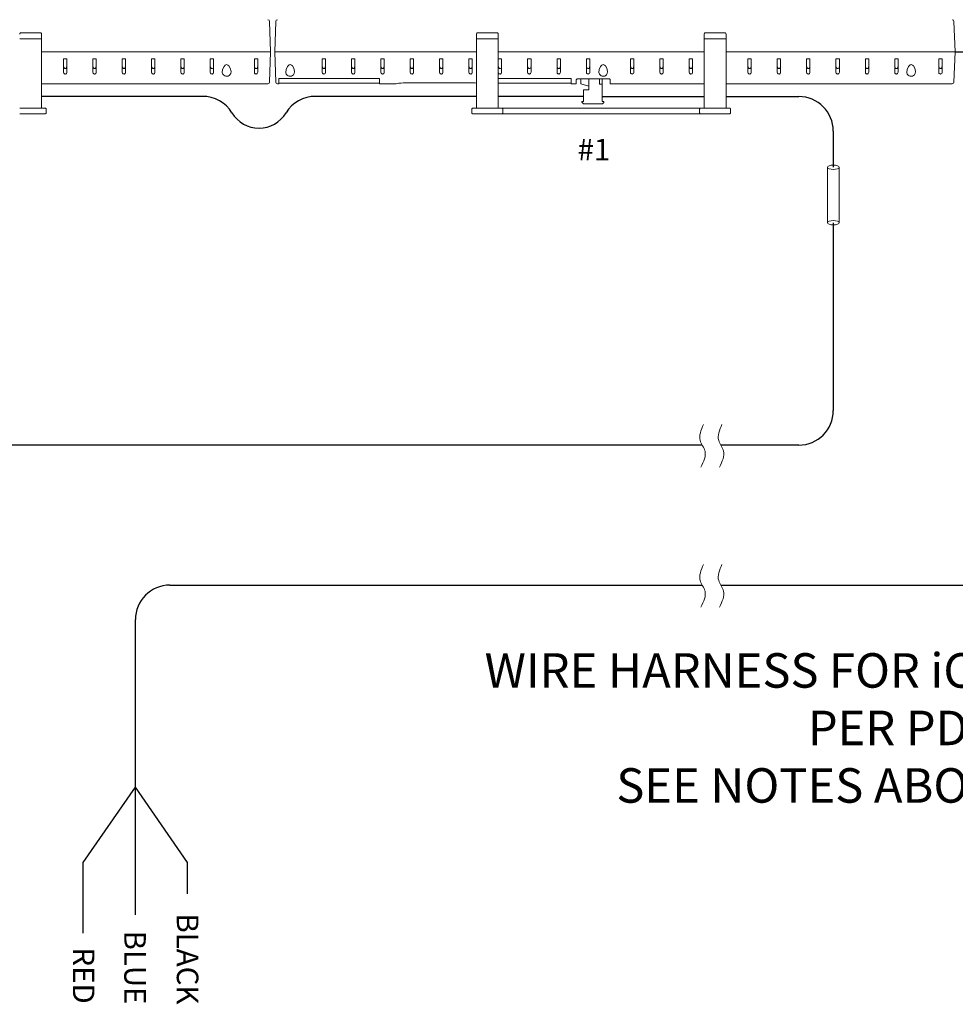
# Model space of a CAD drawing. Units: inches. Extents: x 33.2 to 55.1, y 6.6 to 23.2.
# Drawn here: x 41.8 to 44.9, y 17.8 to 21 of the extents above; entities that cross this region are included whole.
import ezdxf
from ezdxf.enums import TextEntityAlignment as Align

# ---------------------------------------------------------------- set-up
doc = ezdxf.new("R2010")
doc.units = ezdxf.units.IN
doc.header["$MEASUREMENT"] = 0

msp = doc.modelspace()

# ---------------------------------------------------------------- linework, layer by layer
at = {"color": 7, "linetype": 'Continuous', "lineweight": 13}
for p, q in [((42.6218, 20.88723), (42.61835, 20.98604)), ((42.63503, 20.88723), (42.63848, 20.98604)), ((44.85325, 20.88723), (44.8498, 20.98604)), ((41.87159, 20.94864), (41.80734, 20.94864)), ((41.87524, 20.94434), (41.87524, 20.92874)), ((43.29263, 20.92874), (43.29263, 20.94434)), ((43.36054, 20.94864), (43.29629, 20.94864)), ((43.36419, 20.94434), (43.36419, 20.92874)), ((44.03513, 20.92874), (44.03513, 20.94434)), ((44.10304, 20.94864), (44.03879, 20.94864)), ((44.10669, 20.94434), (44.10669, 20.92874)), ((41.87159, 20.9292), (41.80734, 20.9292)), ((41.87524, 20.92874), (41.87524, 20.87203)), ((43.29263, 20.87203), (43.29263, 20.92874)), ((43.36054, 20.9292), (43.29629, 20.9292)), ((43.36419, 20.92874), (43.36419, 20.87203)), ((44.03513, 20.87203), (44.03513, 20.92874)), ((44.10304, 20.9292), (44.03879, 20.9292)), ((44.10669, 20.92874), (44.10669, 20.87203)), ((42.616, 20.88723), (41.87524, 20.88723)), ((42.616, 20.88723), (41.87524, 20.88723)), ((41.87524, 20.86655), (41.87524, 20.87203)), ((42.6218, 20.88723), (42.616, 20.88723)), ((42.616, 20.88723), (42.6218, 20.88723)), ((42.6218, 20.88723), (42.61835, 20.78841)), ((42.64084, 20.88723), (42.63503, 20.88723)), ((42.63503, 20.88723), (42.64084, 20.88723)), ((42.63503, 20.88723), (42.63848, 20.78841)), ((43.29263, 20.88723), (42.64084, 20.88723)), ((43.29263, 20.88723), (42.64084, 20.88723)), ((43.29263, 20.87203), (43.29263, 20.86655)), ((44.03513, 20.88723), (43.36419, 20.88723)), ((44.03513, 20.88723), (43.36419, 20.88723)), ((43.36419, 20.86655), (43.36419, 20.87203)), ((44.03513, 20.87203), (44.03513, 20.86655)), ((44.84745, 20.88723), (44.10669, 20.88723)), ((44.84745, 20.88723), (44.10669, 20.88723)), ((44.10669, 20.86655), (44.10669, 20.87203)), ((44.85325, 20.88723), (44.84745, 20.88723)), ((44.84745, 20.88723), (44.85325, 20.88723)), ((44.85325, 20.88723), (44.8498, 20.78841)), ((41.87524, 20.86655), (41.87524, 20.85039)), ((41.87524, 20.85039), (41.87524, 20.74082)), ((41.94646, 20.86402), (41.94646, 20.82059)), ((41.95742, 20.86402), (41.94646, 20.86402)), ((41.95742, 20.86402), (41.95742, 20.82059)), ((42.05316, 20.86402), (42.0422, 20.86402)), ((42.0422, 20.86402), (42.0422, 20.82059)), ((42.05316, 20.86402), (42.05316, 20.82059)), ((42.14889, 20.86402), (42.13793, 20.86402)), ((42.13793, 20.86402), (42.13793, 20.82059)), ((42.14889, 20.86402), (42.14889, 20.82059)), ((42.23367, 20.86402), (42.23367, 20.82059)), ((42.24463, 20.86402), (42.23367, 20.86402)), ((42.24463, 20.86402), (42.24463, 20.82059)), ((42.34037, 20.86402), (42.3294, 20.86402)), ((42.3294, 20.86402), (42.3294, 20.82059)), ((42.34037, 20.86402), (42.34037, 20.82059)), ((42.4361, 20.86402), (42.42514, 20.86402)), ((42.42514, 20.86402), (42.42514, 20.82059)), ((42.4361, 20.86402), (42.4361, 20.82059)), ((42.57971, 20.86402), (42.56874, 20.86402)), ((42.56874, 20.86402), (42.56874, 20.82059)), ((42.57971, 20.86402), (42.57971, 20.82059)), ((42.80071, 20.86402), (42.78974, 20.86402)), ((42.78974, 20.86402), (42.78974, 20.82059)), ((42.80071, 20.86402), (42.80071, 20.82059)), ((42.88548, 20.86402), (42.88548, 20.82059)), ((42.89644, 20.86402), (42.88548, 20.86402)), ((42.89644, 20.86402), (42.89644, 20.82059)), ((42.99218, 20.86402), (42.98122, 20.86402)), ((42.98122, 20.86402), (42.98122, 20.82059)), ((42.99218, 20.86402), (42.99218, 20.82059)), ((43.08791, 20.86402), (43.07695, 20.86402)), ((43.07695, 20.86402), (43.07695, 20.82059)), ((43.08791, 20.86402), (43.08791, 20.82059)), ((43.18365, 20.86402), (43.17269, 20.86402)), ((43.17269, 20.86402), (43.17269, 20.82059)), ((43.18365, 20.86402), (43.18365, 20.82059)), ((43.27939, 20.86402), (43.26842, 20.86402)), ((43.26842, 20.86402), (43.26842, 20.82059)), ((43.27939, 20.86402), (43.27939, 20.82059)), ((43.29263, 20.85039), (43.29263, 20.86655)), ((43.29263, 20.74082), (43.29263, 20.85039)), ((43.36419, 20.86655), (43.36419, 20.85039)), ((43.37512, 20.86402), (43.36419, 20.86402)), ((43.36419, 20.86288), (43.36419, 20.85706)), ((43.36419, 20.85039), (43.36419, 20.74082)), ((43.36419, 20.84452), (43.36419, 20.84034)), ((43.37512, 20.86402), (43.37512, 20.82059)), ((43.47086, 20.86402), (43.45989, 20.86402)), ((43.45989, 20.86402), (43.45989, 20.82059)), ((43.47086, 20.86402), (43.47086, 20.82059)), ((43.56659, 20.86402), (43.55563, 20.86402)), ((43.55563, 20.86402), (43.55563, 20.82059)), ((43.56659, 20.86402), (43.56659, 20.82059)), ((43.66233, 20.86402), (43.65137, 20.86402)), ((43.65137, 20.86402), (43.65137, 20.82059)), ((43.66233, 20.86402), (43.66233, 20.82059)), ((43.80593, 20.86402), (43.79497, 20.86402)), ((43.79497, 20.86402), (43.79497, 20.82059)), ((43.80593, 20.86402), (43.80593, 20.82059)), ((43.90167, 20.86402), (43.89071, 20.86402)), ((43.89071, 20.86402), (43.89071, 20.82059)), ((43.90167, 20.86402), (43.90167, 20.82059)), ((43.98644, 20.86402), (43.98644, 20.82059)), ((43.9974, 20.86402), (43.98644, 20.86402)), ((43.9974, 20.86402), (43.9974, 20.82059)), ((44.03513, 20.85039), (44.03513, 20.86655)), ((44.03513, 20.84492), (44.03513, 20.86289)), ((44.03513, 20.74082), (44.03513, 20.85039)), ((44.10669, 20.86655), (44.10669, 20.85039)), ((44.10669, 20.85039), (44.10669, 20.74082)), ((44.17791, 20.86402), (44.17791, 20.82059)), ((44.18888, 20.86402), (44.17791, 20.86402)), ((44.18888, 20.86402), (44.18888, 20.82059)), ((44.28461, 20.86402), (44.27365, 20.86402)), ((44.27365, 20.86402), (44.27365, 20.82059)), ((44.28461, 20.86402), (44.28461, 20.82059)), ((44.38035, 20.86402), (44.36938, 20.86402)), ((44.36938, 20.86402), (44.36938, 20.82059)), ((44.38035, 20.86402), (44.38035, 20.82059)), ((44.47608, 20.86402), (44.46512, 20.86402)), ((44.46512, 20.86402), (44.46512, 20.82059)), ((44.47608, 20.86402), (44.47608, 20.82059)), ((44.57182, 20.86402), (44.56086, 20.86402)), ((44.56086, 20.86402), (44.56086, 20.82059)), ((44.57182, 20.86402), (44.57182, 20.82059)), ((44.66755, 20.86402), (44.65659, 20.86402)), ((44.65659, 20.86402), (44.65659, 20.82059)), ((44.66755, 20.86402), (44.66755, 20.82059)), ((44.81116, 20.86402), (44.8002, 20.86402)), ((44.8002, 20.86402), (44.8002, 20.82059)), ((44.81116, 20.86402), (44.81116, 20.82059)), ((41.87524, 20.78281), (42.61255, 20.78281)), ((41.87524, 20.78281), (41.87524, 20.77916)), ((42.64428, 20.78281), (42.64841, 20.78281)), ((42.64841, 20.80041), (42.9769, 20.80041)), ((42.64841, 20.78281), (42.64841, 20.80041)), ((42.64841, 20.78464), (42.9769, 20.78464)), ((42.9769, 20.80041), (42.9769, 20.78281)), ((42.9769, 20.78281), (43.03088, 20.78281)), ((43.05408, 20.78542), (43.28611, 20.78542)), ((43.29263, 20.77916), (43.29263, 20.78422)), ((43.36419, 20.80041), (43.60155, 20.80041)), ((43.36419, 20.78464), (43.60155, 20.78464)), ((43.36419, 20.78464), (43.36419, 20.77916)), ((43.60155, 20.80041), (43.60155, 20.78281)), ((43.60155, 20.78281), (43.618, 20.78281)), ((43.618, 20.7955), (43.618, 20.78281)), ((43.6238, 20.7989), (43.72357, 20.7989)), ((43.63374, 20.7989), (43.63374, 20.78225)), ((43.63374, 20.78225), (43.65942, 20.77471)), ((43.65942, 20.76243), (43.65942, 20.7989)), ((43.69376, 20.7989), (43.69376, 20.78192)), ((43.70305, 20.78192), (43.69376, 20.78192)), ((43.70305, 20.78192), (43.70305, 20.7989)), ((43.70305, 20.72438), (43.70305, 20.78192)), ((43.72937, 20.7955), (43.72937, 20.78281)), ((43.72937, 20.78281), (44.03513, 20.78281)), ((44.03513, 20.77916), (44.03513, 20.78281)), ((44.10669, 20.78281), (44.844, 20.78281)), ((44.10669, 20.78281), (44.10669, 20.77916)), ((41.87524, 20.76383), (41.87524, 20.76422)), ((41.87524, 20.76383), (41.87524, 20.75745)), ((41.87524, 20.74082), (41.87524, 20.70292)), ((43.29263, 20.76422), (43.29263, 20.76383)), ((43.29263, 20.75745), (43.29263, 20.76383)), ((43.29263, 20.70292), (43.29263, 20.74082)), ((43.36419, 20.76383), (43.36419, 20.76422)), ((43.36419, 20.76383), (43.36419, 20.75745)), ((43.36419, 20.74082), (43.36419, 20.70292)), ((43.64242, 20.72438), (43.64242, 20.76243)), ((43.64242, 20.76243), (43.65942, 20.76243)), ((44.03513, 20.76422), (44.03513, 20.76383)), ((44.03513, 20.75745), (44.03513, 20.76383)), ((44.03513, 20.70292), (44.03513, 20.74082)), ((44.10669, 20.76383), (44.10669, 20.76422)), ((44.10669, 20.76383), (44.10669, 20.75745)), ((44.10669, 20.74082), (44.10669, 20.70292)), ((43.64242, 20.72438), (43.63622, 20.72438)), ((43.63622, 20.72438), (43.63622, 20.72315)), ((43.63622, 20.72315), (43.64242, 20.71695)), ((43.70368, 20.71695), (43.64242, 20.71695)), ((43.70861, 20.72438), (43.70305, 20.72438)), ((43.70368, 20.71695), (43.70861, 20.72189)), ((43.70861, 20.72189), (43.70861, 20.72438)), ((41.80368, 20.70292), (41.87524, 20.70292)), ((41.87524, 20.68464), (41.80368, 20.68464)), ((41.88986, 20.69973), (41.88986, 20.69928)), ((41.88986, 20.68832), (41.88986, 20.69928)), ((43.27802, 20.69928), (43.27802, 20.69933)), ((43.27802, 20.68832), (43.27802, 20.69928)), ((43.29263, 20.70292), (43.36419, 20.70292)), ((43.36419, 20.68464), (43.29264, 20.68464)), ((43.29629, 20.70292), (44.03513, 20.70292)), ((43.37881, 20.69973), (43.37881, 20.69928)), ((43.37881, 20.68832), (43.37881, 20.69928)), ((43.94744, 20.68485), (43.45189, 20.68485)), ((44.02052, 20.69928), (44.02052, 20.69933)), ((44.02052, 20.68832), (44.02052, 20.69928)), ((44.03513, 20.70292), (44.10669, 20.70292)), ((44.10669, 20.68464), (44.03514, 20.68464)), ((44.12131, 20.69973), (44.12131, 20.69928)), ((44.12131, 20.68832), (44.12131, 20.69928))]:
    msp.add_line(p, q, dxfattribs=at)
for p, q in [((44.85325, 20.88723), (44.8881, 20.88723)), ((43.70305, 20.74162), (44.03513, 20.74162)), ((44.10669, 20.74082), (44.3439, 20.74082)), ((44.4564, 20.62832), (44.4564, 20.5104)), ((44.4564, 20.32959), (44.4564, 19.71697)), ((44.0291, 19.60447), (40.62475, 19.60447)), ((44.3439, 19.60447), (44.08941, 19.60447)), ((42.2935, 19.14792), (44.0291, 19.14792)), ((44.08941, 19.14792), (45.17245, 19.14792)), ((42.181, 18.48882), (42.181, 19.03542)), ((42.3509, 18.2441), (42.181, 18.48882)), ((42.3509, 18.14188), (42.3509, 18.2441))]:
    msp.add_line(p, q)
at = {"color": 7, "linetype": 'Continuous'}
for p, q in [((42.40069, 20.74162), (41.87524, 20.74162)), ((43.29263, 20.74162), (42.76718, 20.74162)), ((43.64242, 20.74162), (43.36419, 20.74162))]:
    msp.add_line(p, q, dxfattribs=at)
at = {"lineweight": 13}
for p, q in [((44.4372, 20.51054), (44.4372, 20.32945)), ((44.47561, 20.51054), (44.47561, 20.32945))]:
    msp.add_line(p, q, dxfattribs=at)
at = {"color": 1}
for p, q in [((42.01109, 18.2441), (42.181, 18.48882)), ((42.01109, 18.01277), (42.01109, 18.2441))]:
    msp.add_line(p, q, dxfattribs=at)
at = {"color": 5}
msp.add_line((42.181, 18.07292), (42.181, 18.48882), dxfattribs=at)
at = {"color": 7, "linetype": 'Continuous', "lineweight": 13, "flags": 128}
for points in [[(41.80368, 20.94434), (41.80368, 20.94437), (41.80368, 20.9444), (41.80368, 20.94445), (41.80369, 20.94456), (41.8037, 20.94476), (41.80374, 20.94516), (41.80394, 20.94598), (41.80466, 20.9473), (41.80542, 20.94801), (41.80632, 20.94846), (41.80734, 20.94862)], [(41.87159, 20.94862), (41.87226, 20.94855), (41.87322, 20.94819), (41.87413, 20.94745), (41.87488, 20.94624), (41.87524, 20.94437), (41.87524, 20.94434)], [(43.29263, 20.94434), (43.29263, 20.94437), (43.29263, 20.9444), (43.29263, 20.94445), (43.29264, 20.94456), (43.29265, 20.94476), (43.2927, 20.94516), (43.2929, 20.94598), (43.29362, 20.9473), (43.29438, 20.94801), (43.29527, 20.94846), (43.29629, 20.94862)], [(43.36054, 20.94862), (43.36122, 20.94855), (43.36217, 20.94819), (43.36308, 20.94745), (43.36384, 20.94624), (43.36419, 20.94437), (43.36419, 20.94434)], [(44.03513, 20.94434), (44.03513, 20.94437), (44.03513, 20.9444), (44.03513, 20.94445), (44.03514, 20.94456), (44.03515, 20.94476), (44.0352, 20.94516), (44.0354, 20.94598), (44.03612, 20.9473), (44.03688, 20.94801), (44.03777, 20.94846), (44.03879, 20.94862)], [(44.10304, 20.94862), (44.10372, 20.94855), (44.10467, 20.94819), (44.10558, 20.94745), (44.10634, 20.94624), (44.10669, 20.94437), (44.10669, 20.94434)], [(41.80368, 20.92874), (41.80368, 20.92874), (41.80381, 20.92886), (41.80433, 20.929), (41.80514, 20.92911), (41.80617, 20.92918), (41.80734, 20.9292)], [(41.87524, 20.92874), (41.87524, 20.92874), (41.87511, 20.92886), (41.8746, 20.929), (41.87378, 20.92911), (41.87275, 20.92918), (41.87159, 20.9292)], [(43.29263, 20.92874), (43.29263, 20.92874), (43.29277, 20.92886), (43.29328, 20.929), (43.29409, 20.92911), (43.29512, 20.92918), (43.29629, 20.9292)], [(43.36419, 20.92874), (43.36419, 20.92874), (43.36406, 20.92886), (43.36355, 20.929), (43.36274, 20.92911), (43.3617, 20.92918), (43.36054, 20.9292)], [(44.03513, 20.92874), (44.03513, 20.92874), (44.03527, 20.92886), (44.03578, 20.929), (44.03659, 20.92911), (44.03762, 20.92918), (44.03879, 20.9292)], [(44.10669, 20.92874), (44.10669, 20.92874), (44.10656, 20.92886), (44.10605, 20.929), (44.10524, 20.92911), (44.1042, 20.92918), (44.10304, 20.9292)], [(41.94646, 20.84084), (41.94728, 20.83617), (41.94816, 20.83456), (41.94952, 20.83321), (41.95063, 20.83264), (41.95193, 20.83243), (41.95306, 20.83258), (41.95405, 20.83301), (41.95532, 20.83405), (41.95662, 20.8362), (41.95742, 20.84084)], [(42.0422, 20.84084), (42.04301, 20.83617), (42.04389, 20.83456), (42.04525, 20.83321), (42.04637, 20.83264), (42.04767, 20.83243), (42.04879, 20.83258), (42.04978, 20.83301), (42.05105, 20.83405), (42.05235, 20.8362), (42.05316, 20.84084)], [(42.13793, 20.84084), (42.13875, 20.83617), (42.13963, 20.83456), (42.14099, 20.83321), (42.1421, 20.83264), (42.1434, 20.83243), (42.14453, 20.83258), (42.14552, 20.83301), (42.14679, 20.83405), (42.14809, 20.8362), (42.14889, 20.84084)], [(42.23367, 20.84084), (42.23449, 20.83617), (42.23536, 20.83456), (42.23673, 20.83321), (42.23784, 20.83264), (42.23914, 20.83243), (42.24026, 20.83258), (42.24125, 20.83301), (42.24252, 20.83405), (42.24382, 20.8362), (42.24463, 20.84084)], [(42.3294, 20.84084), (42.33022, 20.83617), (42.3311, 20.83456), (42.33246, 20.83321), (42.33358, 20.83264), (42.33487, 20.83243), (42.336, 20.83258), (42.33699, 20.83301), (42.33826, 20.83405), (42.33956, 20.8362), (42.34037, 20.84084)], [(42.42514, 20.84084), (42.42596, 20.83617), (42.42683, 20.83456), (42.4282, 20.83321), (42.42931, 20.83264), (42.43061, 20.83243), (42.43174, 20.83258), (42.43273, 20.83301), (42.434, 20.83405), (42.43529, 20.8362), (42.4361, 20.84084)], [(42.48685, 20.80958), (42.48344, 20.80799), (42.4794, 20.80728), (42.47558, 20.80751), (42.4722, 20.80851), (42.46919, 20.81028), (42.46613, 20.81384), (42.46432, 20.81987), (42.46537, 20.8294), (42.46998, 20.83927), (42.47394, 20.84349), (42.47598, 20.84464), (42.47832, 20.84514), (42.48045, 20.84485), (42.4828, 20.8437), (42.48596, 20.84072), (42.49026, 20.83337), (42.49279, 20.82244), (42.49179, 20.81572), (42.48926, 20.81159), (42.48685, 20.80958)], [(42.56874, 20.84084), (42.56956, 20.83617), (42.57044, 20.83456), (42.5718, 20.83321), (42.57292, 20.83264), (42.57421, 20.83243), (42.57534, 20.83258), (42.57633, 20.83301), (42.5776, 20.83405), (42.5789, 20.8362), (42.57971, 20.84084)], [(42.6936, 20.80958), (42.69019, 20.80799), (42.68615, 20.80728), (42.68233, 20.80751), (42.67895, 20.80851), (42.67594, 20.81028), (42.67287, 20.81384), (42.67107, 20.81987), (42.67212, 20.8294), (42.67673, 20.83927), (42.68069, 20.84349), (42.68272, 20.84464), (42.68507, 20.84514), (42.6872, 20.84485), (42.68955, 20.8437), (42.69271, 20.84072), (42.69701, 20.83337), (42.69954, 20.82244), (42.69853, 20.81572), (42.69601, 20.81159), (42.6936, 20.80958)], [(42.78974, 20.84084), (42.79056, 20.83617), (42.79144, 20.83456), (42.7928, 20.83321), (42.79392, 20.83264), (42.79521, 20.83243), (42.79634, 20.83258), (42.79733, 20.83301), (42.7986, 20.83405), (42.7999, 20.8362), (42.80071, 20.84084)], [(42.88548, 20.84084), (42.8863, 20.83617), (42.88718, 20.83456), (42.88854, 20.83321), (42.88965, 20.83264), (42.89095, 20.83243), (42.89208, 20.83258), (42.89307, 20.83301), (42.89434, 20.83405), (42.89564, 20.8362), (42.89644, 20.84084)], [(42.98122, 20.84084), (42.98203, 20.83617), (42.98291, 20.83456), (42.98427, 20.83321), (42.98539, 20.83264), (42.98669, 20.83243), (42.98781, 20.83258), (42.9888, 20.83301), (42.99007, 20.83405), (42.99137, 20.8362), (42.99218, 20.84084)], [(43.07695, 20.84084), (43.07777, 20.83617), (43.07865, 20.83456), (43.08001, 20.83321), (43.08112, 20.83264), (43.08242, 20.83243), (43.08355, 20.83258), (43.08454, 20.83301), (43.08581, 20.83405), (43.08711, 20.8362), (43.08791, 20.84084)], [(43.17269, 20.84084), (43.17351, 20.83617), (43.17438, 20.83456), (43.17574, 20.83321), (43.17686, 20.83264), (43.17816, 20.83243), (43.17928, 20.83258), (43.18027, 20.83301), (43.18154, 20.83405), (43.18284, 20.8362), (43.18365, 20.84084)], [(43.26842, 20.84084), (43.26924, 20.83617), (43.27012, 20.83456), (43.27148, 20.83321), (43.2726, 20.83264), (43.27389, 20.83243), (43.27502, 20.83258), (43.27601, 20.83301), (43.27728, 20.83405), (43.27858, 20.8362), (43.27939, 20.84084)], [(43.3645, 20.83892), (43.36498, 20.83617), (43.36585, 20.83456), (43.36722, 20.83321), (43.36833, 20.83264), (43.36963, 20.83243), (43.37076, 20.83258), (43.37175, 20.83301), (43.37302, 20.83405), (43.37431, 20.8362), (43.37512, 20.84084), (43.37512, 20.84084)], [(43.45989, 20.84084), (43.46071, 20.83617), (43.46159, 20.83456), (43.46295, 20.83321), (43.46407, 20.83264), (43.46536, 20.83243), (43.46649, 20.83258), (43.46748, 20.83301), (43.46875, 20.83405), (43.47005, 20.8362), (43.47086, 20.84084)], [(43.55563, 20.84084), (43.55645, 20.83617), (43.55733, 20.83456), (43.55869, 20.83321), (43.5598, 20.83264), (43.5611, 20.83243), (43.56223, 20.83258), (43.56322, 20.83301), (43.56449, 20.83405), (43.56579, 20.8362), (43.56659, 20.84084)], [(43.65137, 20.84084), (43.65218, 20.83617), (43.65306, 20.83456), (43.65442, 20.83321), (43.65554, 20.83264), (43.65684, 20.83243), (43.65796, 20.83258), (43.65895, 20.83301), (43.66022, 20.83405), (43.66152, 20.8362), (43.66233, 20.84084)], [(43.71454, 20.80958), (43.71113, 20.80799), (43.70709, 20.80728), (43.70326, 20.80751), (43.69988, 20.80851), (43.69687, 20.81028), (43.69381, 20.81384), (43.692, 20.81987), (43.69306, 20.8294), (43.69766, 20.83927), (43.70163, 20.84349), (43.70366, 20.84464), (43.70601, 20.84514), (43.70814, 20.84485), (43.71048, 20.8437), (43.71365, 20.84072), (43.71795, 20.83337), (43.72048, 20.82244), (43.71947, 20.81572), (43.71695, 20.81159), (43.71454, 20.80958)], [(43.79497, 20.84084), (43.79579, 20.83617), (43.79667, 20.83456), (43.79803, 20.83321), (43.79914, 20.83264), (43.80044, 20.83243), (43.80157, 20.83258), (43.80256, 20.83301), (43.80383, 20.83405), (43.80512, 20.8362), (43.80593, 20.84084)], [(43.89071, 20.84084), (43.89152, 20.83617), (43.8924, 20.83456), (43.89376, 20.83321), (43.89488, 20.83264), (43.89618, 20.83243), (43.8973, 20.83258), (43.89829, 20.83301), (43.89956, 20.83405), (43.90086, 20.8362), (43.90167, 20.84084)], [(43.98644, 20.84084), (43.98726, 20.83617), (43.98814, 20.83456), (43.9895, 20.83321), (43.99061, 20.83264), (43.99191, 20.83243), (43.99304, 20.83258), (43.99403, 20.83301), (43.9953, 20.83405), (43.9966, 20.8362), (43.9974, 20.84084)], [(44.17791, 20.84084), (44.17873, 20.83617), (44.17961, 20.83456), (44.18097, 20.83321), (44.18209, 20.83264), (44.18338, 20.83243), (44.18451, 20.83258), (44.1855, 20.83301), (44.18677, 20.83405), (44.18807, 20.8362), (44.18888, 20.84084)], [(44.27365, 20.84084), (44.27447, 20.83617), (44.27534, 20.83456), (44.27671, 20.83321), (44.27782, 20.83264), (44.27912, 20.83243), (44.28024, 20.83258), (44.28124, 20.83301), (44.28251, 20.83405), (44.2838, 20.8362), (44.28461, 20.84084)], [(44.36938, 20.84084), (44.3702, 20.83617), (44.37108, 20.83456), (44.37244, 20.83321), (44.37356, 20.83264), (44.37485, 20.83243), (44.37598, 20.83258), (44.37697, 20.83301), (44.37824, 20.83405), (44.37954, 20.8362), (44.38035, 20.84084)], [(44.46512, 20.84084), (44.46594, 20.83617), (44.46682, 20.83456), (44.46818, 20.83321), (44.46929, 20.83264), (44.47059, 20.83243), (44.47172, 20.83258), (44.47271, 20.83301), (44.47398, 20.83405), (44.47527, 20.8362), (44.47608, 20.84084)], [(44.56086, 20.84084), (44.56167, 20.83617), (44.56255, 20.83456), (44.56391, 20.83321), (44.56503, 20.83264), (44.56633, 20.83243), (44.56745, 20.83258), (44.56844, 20.83301), (44.56971, 20.83405), (44.57101, 20.8362), (44.57182, 20.84084)], [(44.65659, 20.84084), (44.65741, 20.83617), (44.65829, 20.83456), (44.65965, 20.83321), (44.66076, 20.83264), (44.66206, 20.83243), (44.66319, 20.83258), (44.66418, 20.83301), (44.66545, 20.83405), (44.66675, 20.8362), (44.66755, 20.84084)], [(44.71831, 20.80958), (44.7149, 20.80799), (44.71086, 20.80728), (44.70703, 20.80751), (44.70365, 20.80851), (44.70064, 20.81028), (44.69758, 20.81384), (44.69577, 20.81987), (44.69683, 20.8294), (44.70143, 20.83927), (44.7054, 20.84349), (44.70743, 20.84464), (44.70977, 20.84514), (44.7119, 20.84485), (44.71425, 20.8437), (44.71742, 20.84072), (44.72172, 20.83337), (44.72425, 20.82244), (44.72324, 20.81572), (44.72071, 20.81159), (44.71831, 20.80958)], [(44.8002, 20.84084), (44.80101, 20.83617), (44.80189, 20.83456), (44.80325, 20.83321), (44.80437, 20.83264), (44.80566, 20.83243), (44.80679, 20.83258), (44.80778, 20.83301), (44.80905, 20.83405), (44.81035, 20.8362), (44.81116, 20.84084)], [(41.94646, 20.82059), (41.94716, 20.81749), (41.94827, 20.81596), (41.94959, 20.81503), (41.9509, 20.81459), (41.95234, 20.8145), (41.95359, 20.81475), (41.95473, 20.81528), (41.95606, 20.81645), (41.95714, 20.81854), (41.95742, 20.82059)], [(42.0422, 20.82059), (42.04289, 20.81749), (42.04401, 20.81596), (42.04533, 20.81503), (42.04663, 20.81459), (42.04808, 20.8145), (42.04933, 20.81475), (42.05046, 20.81528), (42.05179, 20.81645), (42.05287, 20.81854), (42.05316, 20.82059)], [(42.13793, 20.82059), (42.13863, 20.81749), (42.13975, 20.81596), (42.14106, 20.81503), (42.14237, 20.81459), (42.14381, 20.8145), (42.14506, 20.81475), (42.1462, 20.81528), (42.14753, 20.81645), (42.14861, 20.81854), (42.14889, 20.82059)], [(42.23367, 20.82059), (42.23437, 20.81749), (42.23548, 20.81596), (42.2368, 20.81503), (42.2381, 20.81459), (42.23955, 20.8145), (42.2408, 20.81475), (42.24194, 20.81528), (42.24326, 20.81645), (42.24434, 20.81854), (42.24463, 20.82059)], [(42.3294, 20.82059), (42.3301, 20.81749), (42.33122, 20.81596), (42.33254, 20.81503), (42.33384, 20.81459), (42.33528, 20.8145), (42.33654, 20.81475), (42.33767, 20.81528), (42.339, 20.81645), (42.34008, 20.81854), (42.34037, 20.82059)], [(42.42514, 20.82059), (42.42584, 20.81749), (42.42695, 20.81596), (42.42827, 20.81503), (42.42957, 20.81459), (42.43102, 20.8145), (42.43227, 20.81475), (42.43341, 20.81528), (42.43473, 20.81645), (42.43581, 20.81854), (42.4361, 20.82059)], [(42.56874, 20.82059), (42.56944, 20.81749), (42.57056, 20.81596), (42.57187, 20.81503), (42.57318, 20.81459), (42.57462, 20.8145), (42.57587, 20.81475), (42.57701, 20.81528), (42.57834, 20.81645), (42.57942, 20.81854), (42.57971, 20.82059)], [(42.78974, 20.82059), (42.79044, 20.81749), (42.79156, 20.81596), (42.79288, 20.81503), (42.79418, 20.81459), (42.79562, 20.8145), (42.79688, 20.81475), (42.79801, 20.81528), (42.79934, 20.81645), (42.80042, 20.81854), (42.80071, 20.82059)], [(42.88548, 20.82059), (42.88618, 20.81749), (42.88729, 20.81596), (42.88861, 20.81503), (42.88992, 20.81459), (42.89136, 20.8145), (42.89261, 20.81475), (42.89375, 20.81528), (42.89508, 20.81645), (42.89616, 20.81854), (42.89644, 20.82059)], [(42.98122, 20.82059), (42.98191, 20.81749), (42.98303, 20.81596), (42.98435, 20.81503), (42.98565, 20.81459), (42.9871, 20.8145), (42.98835, 20.81475), (42.98948, 20.81528), (42.99081, 20.81645), (42.99189, 20.81854), (42.99218, 20.82059)], [(43.07695, 20.82059), (43.07765, 20.81749), (43.07877, 20.81596), (43.08008, 20.81503), (43.08139, 20.81459), (43.08283, 20.8145), (43.08408, 20.81475), (43.08522, 20.81528), (43.08655, 20.81645), (43.08763, 20.81854), (43.08791, 20.82059)], [(43.17269, 20.82059), (43.17339, 20.81749), (43.1745, 20.81596), (43.17582, 20.81503), (43.17712, 20.81459), (43.17857, 20.8145), (43.17982, 20.81475), (43.18096, 20.81528), (43.18228, 20.81645), (43.18336, 20.81854), (43.18365, 20.82059)], [(43.26842, 20.82059), (43.26912, 20.81749), (43.27024, 20.81596), (43.27156, 20.81503), (43.27286, 20.81459), (43.2743, 20.8145), (43.27556, 20.81475), (43.27669, 20.81528), (43.27802, 20.81645), (43.2791, 20.81854), (43.27939, 20.82059)], [(43.36416, 20.82059), (43.36486, 20.81749), (43.36597, 20.81596), (43.36729, 20.81503), (43.36859, 20.81459), (43.37004, 20.8145), (43.37129, 20.81475), (43.37243, 20.81528), (43.37375, 20.81645), (43.37483, 20.81854), (43.37512, 20.82059)], [(43.45989, 20.82059), (43.46059, 20.81749), (43.46171, 20.81596), (43.46303, 20.81503), (43.46433, 20.81459), (43.46577, 20.8145), (43.46703, 20.81475), (43.46816, 20.81528), (43.46949, 20.81645), (43.47057, 20.81854), (43.47086, 20.82059)], [(43.55563, 20.82059), (43.55633, 20.81749), (43.55744, 20.81596), (43.55876, 20.81503), (43.56007, 20.81459), (43.56151, 20.8145), (43.56276, 20.81475), (43.5639, 20.81528), (43.56523, 20.81645), (43.56631, 20.81854), (43.56659, 20.82059)], [(43.65137, 20.82059), (43.65206, 20.81749), (43.65318, 20.81596), (43.6545, 20.81503), (43.6558, 20.81459), (43.65725, 20.8145), (43.6585, 20.81475), (43.65963, 20.81528), (43.66096, 20.81645), (43.66204, 20.81854), (43.66233, 20.82059)], [(43.79497, 20.82059), (43.79567, 20.81749), (43.79678, 20.81596), (43.7981, 20.81503), (43.7994, 20.81459), (43.80085, 20.8145), (43.8021, 20.81475), (43.80324, 20.81528), (43.80456, 20.81645), (43.80564, 20.81854), (43.80593, 20.82059)], [(43.89071, 20.82059), (43.8914, 20.81749), (43.89252, 20.81596), (43.89384, 20.81503), (43.89514, 20.81459), (43.89658, 20.8145), (43.89784, 20.81475), (43.89897, 20.81528), (43.9003, 20.81645), (43.90138, 20.81854), (43.90167, 20.82059)], [(43.98644, 20.82059), (43.98714, 20.81749), (43.98825, 20.81596), (43.98957, 20.81503), (43.99088, 20.81459), (43.99232, 20.8145), (43.99357, 20.81475), (43.99471, 20.81528), (43.99604, 20.81645), (43.99712, 20.81854), (43.9974, 20.82059)], [(44.17791, 20.82059), (44.17861, 20.81749), (44.17973, 20.81596), (44.18104, 20.81503), (44.18235, 20.81459), (44.18379, 20.8145), (44.18504, 20.81475), (44.18618, 20.81528), (44.18751, 20.81645), (44.18859, 20.81854), (44.18888, 20.82059)], [(44.27365, 20.82059), (44.27435, 20.81749), (44.27546, 20.81596), (44.27678, 20.81503), (44.27808, 20.81459), (44.27953, 20.8145), (44.28078, 20.81475), (44.28192, 20.81528), (44.28324, 20.81645), (44.28432, 20.81854), (44.28461, 20.82059)], [(44.36938, 20.82059), (44.37008, 20.81749), (44.3712, 20.81596), (44.37252, 20.81503), (44.37382, 20.81459), (44.37526, 20.8145), (44.37652, 20.81475), (44.37765, 20.81528), (44.37898, 20.81645), (44.38006, 20.81854), (44.38035, 20.82059)], [(44.46512, 20.82059), (44.46582, 20.81749), (44.46693, 20.81596), (44.46825, 20.81503), (44.46956, 20.81459), (44.471, 20.8145), (44.47225, 20.81475), (44.47339, 20.81528), (44.47471, 20.81645), (44.47579, 20.81854), (44.47608, 20.82059)], [(44.56086, 20.82059), (44.56155, 20.81749), (44.56267, 20.81596), (44.56399, 20.81503), (44.56529, 20.81459), (44.56673, 20.8145), (44.56799, 20.81475), (44.56912, 20.81528), (44.57045, 20.81645), (44.57153, 20.81854), (44.57182, 20.82059)], [(44.65659, 20.82059), (44.65729, 20.81749), (44.6584, 20.81596), (44.65972, 20.81503), (44.66103, 20.81459), (44.66247, 20.8145), (44.66372, 20.81475), (44.66486, 20.81528), (44.66619, 20.81645), (44.66727, 20.81854), (44.66755, 20.82059)], [(44.8002, 20.82059), (44.80089, 20.81749), (44.80201, 20.81596), (44.80333, 20.81503), (44.80463, 20.81459), (44.80607, 20.8145), (44.80733, 20.81475), (44.80846, 20.81528), (44.80979, 20.81645), (44.81087, 20.81854), (44.81116, 20.82059)], [(43.05408, 20.78542), (43.04715, 20.78519), (43.04037, 20.7845), (43.03498, 20.78365), (43.03168, 20.78299), (43.03088, 20.78281)], [(43.29263, 20.78515), (43.2891, 20.78538), (43.28611, 20.78542)], [(43.618, 20.7955), (43.61858, 20.79692), (43.61995, 20.798), (43.6215, 20.7986), (43.62336, 20.79889), (43.6238, 20.7989)], [(43.72937, 20.7955), (43.72919, 20.7963), (43.72822, 20.79747), (43.72654, 20.79839), (43.72493, 20.7988), (43.72357, 20.7989)], [(41.8862, 20.70338), (41.88599, 20.70339), (41.88537, 20.70339), (41.88435, 20.70339), (41.88299, 20.7034), (41.88133, 20.7034), (41.87943, 20.7034), (41.87738, 20.7034), (41.87524, 20.7034)], [(41.8862, 20.68466), (41.88599, 20.68466), (41.88537, 20.68465), (41.88435, 20.68465), (41.88299, 20.68465), (41.88133, 20.68465), (41.87943, 20.68464), (41.87738, 20.68464), (41.87524, 20.68464)], [(41.88986, 20.69973), (41.88979, 20.70044), (41.88958, 20.70113), (41.88924, 20.70176), (41.88879, 20.70231), (41.88823, 20.70277), (41.8876, 20.7031), (41.88691, 20.70331), (41.8862, 20.70338)], [(41.8862, 20.68466), (41.88691, 20.68473), (41.8876, 20.68494), (41.88823, 20.68528), (41.88879, 20.68573), (41.88924, 20.68629), (41.88958, 20.68692), (41.88979, 20.6876), (41.88986, 20.68832)], [(43.27802, 20.69933), (43.27809, 20.70044), (43.2783, 20.70113), (43.27863, 20.70176), (43.27909, 20.70231), (43.27964, 20.70277), (43.28027, 20.70311), (43.28096, 20.70331), (43.28167, 20.70338)], [(43.28167, 20.68466), (43.28096, 20.68473), (43.28028, 20.68494), (43.27964, 20.68528), (43.27909, 20.68574), (43.27864, 20.68629), (43.2783, 20.68692), (43.27809, 20.68761), (43.27802, 20.68832)], [(43.29263, 20.7034), (43.29052, 20.7034), (43.28848, 20.7034), (43.28659, 20.7034), (43.28494, 20.7034), (43.28358, 20.7034), (43.28255, 20.70339), (43.28191, 20.70339), (43.28167, 20.70338)], [(43.29264, 20.68464), (43.2905, 20.68465), (43.28844, 20.68465), (43.28655, 20.68465), (43.28489, 20.68465), (43.28352, 20.68465), (43.28251, 20.68466), (43.28189, 20.68466), (43.28167, 20.68466)], [(43.37515, 20.70338), (43.37494, 20.70339), (43.37432, 20.70339), (43.37331, 20.7034), (43.37194, 20.7034), (43.37028, 20.7034), (43.36839, 20.7034), (43.36633, 20.7034), (43.36419, 20.7034)], [(43.37515, 20.68466), (43.37494, 20.68466), (43.37432, 20.68466), (43.37331, 20.68465), (43.37194, 20.68465), (43.37028, 20.68465), (43.36839, 20.68465), (43.36633, 20.68465), (43.36419, 20.68464)], [(43.37881, 20.69973), (43.37874, 20.70044), (43.37853, 20.70113), (43.37819, 20.70176), (43.37774, 20.70231), (43.37718, 20.70277), (43.37655, 20.70311), (43.37587, 20.70331), (43.37515, 20.70338)], [(43.37515, 20.68466), (43.37587, 20.68473), (43.37655, 20.68494), (43.37718, 20.68528), (43.37774, 20.68574), (43.37819, 20.68629), (43.37853, 20.68692), (43.37874, 20.68761), (43.37881, 20.68832)], [(43.45189, 20.68485), (43.43856, 20.68485), (43.42564, 20.68484), (43.41352, 20.68483), (43.40256, 20.68482), (43.3931, 20.6848), (43.38543, 20.68478), (43.37978, 20.68476), (43.37632, 20.68473), (43.37585, 20.68473)], [(44.02348, 20.68473), (44.02301, 20.68473), (44.01955, 20.68476), (44.01389, 20.68478), (44.00622, 20.6848), (43.99676, 20.68482), (43.98581, 20.68483), (43.97368, 20.68484), (43.96076, 20.68485), (43.94744, 20.68485)], [(44.02052, 20.69933), (44.02059, 20.70044), (44.0208, 20.70113), (44.02113, 20.70176), (44.02159, 20.70231), (44.02214, 20.70277), (44.02277, 20.7031), (44.02346, 20.70331), (44.02417, 20.70338)], [(44.02417, 20.68466), (44.02346, 20.68473), (44.02278, 20.68494), (44.02214, 20.68528), (44.02159, 20.68573), (44.02114, 20.68629), (44.0208, 20.68692), (44.02059, 20.6876), (44.02052, 20.68832)], [(44.03513, 20.7034), (44.03302, 20.7034), (44.03098, 20.7034), (44.02909, 20.7034), (44.02744, 20.7034), (44.02608, 20.70339), (44.02505, 20.70339), (44.02441, 20.70339), (44.02417, 20.70338)], [(44.03514, 20.68464), (44.033, 20.68464), (44.03094, 20.68464), (44.02905, 20.68465), (44.02739, 20.68465), (44.02602, 20.68465), (44.02501, 20.68465), (44.02439, 20.68466), (44.02417, 20.68466)], [(44.11765, 20.70338), (44.11744, 20.70339), (44.11682, 20.70339), (44.11581, 20.70339), (44.11444, 20.7034), (44.11278, 20.7034), (44.11089, 20.7034), (44.10883, 20.7034), (44.10669, 20.7034)], [(44.11765, 20.68466), (44.11744, 20.68466), (44.11682, 20.68465), (44.11581, 20.68465), (44.11444, 20.68465), (44.11278, 20.68465), (44.11089, 20.68464), (44.10883, 20.68464), (44.10669, 20.68464)], [(44.12131, 20.69973), (44.12124, 20.70044), (44.12103, 20.70113), (44.12069, 20.70176), (44.12024, 20.70231), (44.11968, 20.70277), (44.11905, 20.7031), (44.11837, 20.70331), (44.11765, 20.70338)], [(44.11765, 20.68466), (44.11837, 20.68473), (44.11905, 20.68494), (44.11968, 20.68528), (44.12024, 20.68573), (44.12069, 20.68629), (44.12103, 20.68692), (44.12124, 20.6876), (44.12131, 20.68832)]]:
    msp.add_lwpolyline(points, dxfattribs=at)
at = {"color": 7, "linetype": 'Continuous', "lineweight": 13}
for centre, start, end in [((42.61255, 20.98584), 2, 87.71135), ((42.64428, 20.98584), 91.63517, 178), ((44.844, 20.98584), 2, 87.71135), ((42.61255, 20.78861), 271.63517, 358), ((42.64428, 20.78861), 182, 267.71135), ((44.844, 20.78861), 271.63517, 358)]:
    msp.add_arc(centre, 0.0058, start, end, dxfattribs=at)
for centre, radius, start, end in [((42.39963, 20.62912), 0.1125, 31.40013, 90), ((42.76824, 20.62912), 0.1125, 90, 148.59987), ((44.3439, 20.62832), 0.1125, 0, 90), ((42.58394, 20.74162), 0.10343, 211.40013, 328.59987), ((44.3439, 19.71697), 0.1125, 270, 0), ((42.2935, 19.03542), 0.1125, 90, 180)]:
    msp.add_arc(centre, radius, start, end)
at = {"lineweight": 13}
msp.add_ellipse((44.4564, 20.5104), major_axis=(-0.01921, 0), ratio=0.3705325, dxfattribs=at)
at = {"lineweight": 13, "extrusion": (0, 0, -1)}
msp.add_ellipse((44.4564, 20.32959), major_axis=(-0.01921, 0), ratio=0.3705325, dxfattribs=at)
at = {"lineweight": 13}
for points in [[(44.03285, 19.67172), (44.02525, 19.65379), (44.01231, 19.62326), (44.04855, 19.58109), (44.03373, 19.55076), (44.02498, 19.53287)], [(44.09316, 19.67172), (44.08555, 19.65379), (44.07262, 19.62326), (44.10886, 19.58109), (44.09404, 19.55076), (44.08529, 19.53287)], [(44.03285, 19.21517), (44.02525, 19.19724), (44.01231, 19.16672), (44.04855, 19.12454), (44.03373, 19.09422), (44.02498, 19.07632)], [(44.09316, 19.21517), (44.08555, 19.19724), (44.07262, 19.16672), (44.10886, 19.12454), (44.09404, 19.09422), (44.08529, 19.07632)]]:
    msp.add_open_spline(points, degree=3, knots=[0, 0, 0, 0, 0.05343597, 0.09095142, 0.14496318, 0.14496318, 0.14496318, 0.14496318], dxfattribs=at)

# ---------------------------------------------------------------- texts
msp.add_text('#1', height=0.070312, dxfattribs=at).set_placement((43.62249, 20.53272))
for s, p in [('BLACK', (42.31597, 17.78083)), ('BLUE', (42.14468, 17.78083)), ('RED', (41.97704, 17.78309))]:
    msp.add_text(s, height=0.070312, rotation=270, dxfattribs=at).set_placement(p, align=Align.RIGHT)
at = {"lineweight": 13, "insert": (44.92091, 18.92605), "char_height": 0.1125, "width": 3.4875, "attachment_point": 2}
msp.add_mtext('WIRE HARNESS FOR iCOLOR COVE 12" (USE 2 PER PDS-150e -\\PSEE NOTES ABOVE FOR DETAILS)', dxfattribs=at)

doc.saveas('drawing.dxf')
